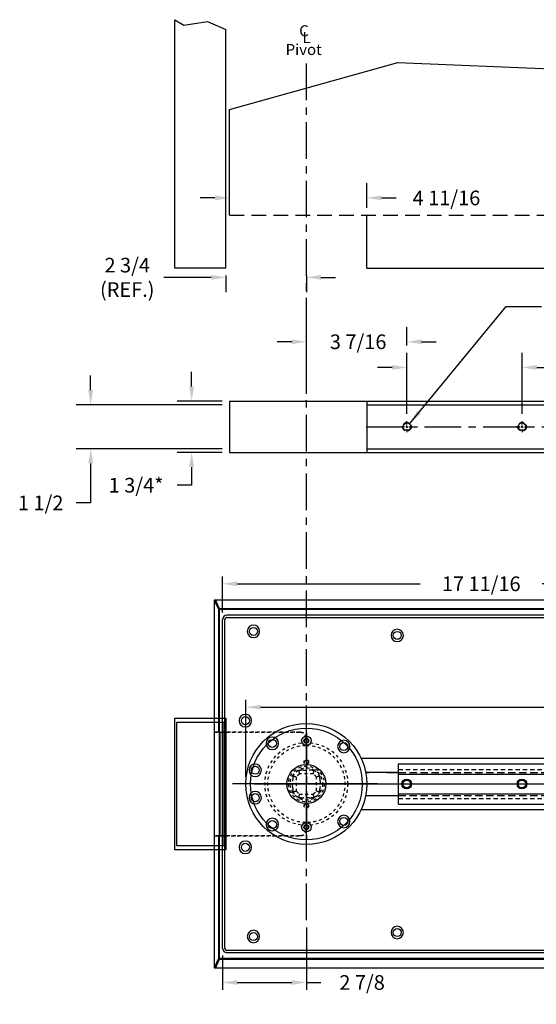
# Model space of a CAD drawing. Extents: x -263.1 to -224.9, y -403.1 to -369.5.
# Drawn here: x -263.1 to -245.5, y -403.1 to -369.5 of the extents above; entities that cross this region are included whole.
import ezdxf

# ---------------------------------------------------------------- set-up
doc = ezdxf.new("R2010")
doc.units = 0
doc.header["$MEASUREMENT"] = 0
doc.header["$PDMODE"] = 2
doc.header["$PDSIZE"] = -0.01
for name, pattern in [('CENTER', [2, 1.25, -0.25, 0.25, -0.25]), ('HIDDEN', [0.375, 0.25, -0.125]), ('HIDDENX2', [0.75, 0.5, -0.25]), ('MITTE', [50.8, 31.75, -6.35, 6.35, -6.35]), ('PHANTOM2', [1.25, 0.625, -0.125, 0.125, -0.125, 0.125, -0.125])]:
    doc.linetypes.add(name, pattern=pattern)
doc.layers.get('Defpoints').update_dxf_attribs({"linetype": 'CONTINUOUS'})
for name, color, linetype in [('11LT-RED', 11, 'CONTINUOUS'), ('1RED', 1, 'CONTINUOUS'), ('6MAG', 6, 'CONTINUOUS'), ('centerline-Mittellinie', 4, 'MITTE'), ('dimension-Bemassung', 7, 'CONTINUOUS'), ('DIMS', 6, 'CONTINUOUS'), ('helpline-Hilslinie', 1, 'CONTINUOUS'), ('outline-Körperkante', 7, 'CONTINUOUS'), ('Phantom', 1, 'PHANTOM2')]:
    doc.layers.add(name, color=color, linetype=linetype)
doc.styles.add('ROMANS', font='romans.shx', dxfattribs={"height": 0.5})
doc.dimstyles.new('ROMANS$0', dxfattribs={"dimtxt": 0.5, "dimasz": 0.5, "dimexe": 0.5, "dimexo": 0.25, "dimgap": 0.09, "dimtad": 0, "dimtih": 1, "dimtoh": 1, "dimdec": 5, "dimzin": 0, "dimdsep": 46, "dimlunit": 5, "dimtxsty": 'ROMANS', "dimcen": 0.09, "dimclrd": 256, "dimclre": 256, "dimclrt": 256, "dimadec": 0, "dimazin": 0, "dimtfac": 1, "dimtofl": 0, "dimtmove": 0, "dimatfit": 0, "dimfxl": 1, "dimfrac": 2, "dimtolj": 1, "dimtzin": 0, "dimarcsym": 0})
doc.dimstyles.new('ROMANS$7', dxfattribs={"dimtxt": 0.5, "dimasz": 0.5, "dimexe": 0.18, "dimexo": 0.0625, "dimgap": 0.09, "dimtad": 0, "dimtih": 1, "dimtoh": 1, "dimzin": 0, "dimdsep": 46, "dimtxsty": 'ROMANS', "dimcen": -0.04, "dimadec": 0, "dimazin": 0, "dimtfac": 1, "dimtofl": 0, "dimtmove": 0, "dimatfit": 3, "dimfxl": 1, "dimtolj": 1, "dimtzin": 0, "dimarcsym": 0})
doc.dimstyles.get("Standard").update_dxf_attribs({"dimtxt": 1, "dimasz": 0.5, "dimexe": 0.25, "dimexo": 0.25, "dimgap": 0.25, "dimtad": 0, "dimtih": 1, "dimtoh": 1, "dimdec": 5, "dimzin": 0, "dimdsep": 46, "dimlunit": 5, "dimtxsty": 'ROMANS', "dimcen": 0.09, "dimclrd": 256, "dimclre": 256, "dimclrt": 256, "dimadec": 0, "dimazin": 0, "dimtfac": 1, "dimtdec": 5, "dimtofl": 0, "dimtmove": 0, "dimatfit": 3, "dimfxl": 1, "dimfrac": 2, "dimtolj": 1, "dimtzin": 0, "dimlwd": -1, "dimlwe": -1, "dimarcsym": 0})

# ---------------------------------------------------------------- blocks, each defined once
blk = doc.blocks.new('*D66')
at = {"layer": '11LT-RED', "lineweight": -2}
for p, q in [((-257.253, -382.05), (-257.253, -381.55)), ((-256.207, -382.55), (-257.753, -382.55)), ((-256.207, -384.3), (-257.753, -384.3)), ((-257.253, -384.8), (-257.253, -385.421)), ((-257.253, -385.421), (-257.753, -385.421))]:
    blk.add_line(p, q, dxfattribs=at)
at = {"layer": '11LT-RED'}
for points in [[(-257.336, -382.05), (-257.17, -382.05), (-257.253, -382.55)], [(-257.336, -384.8), (-257.17, -384.8), (-257.253, -384.3)]]:
    blk.add_solid(points, dxfattribs=at)
at = {"layer": 'Defpoints', "color": 0}
for p in [(-255.957, -382.55), (-257.253, -384.3), (-255.957, -384.3)]:
    blk.add_point(p, dxfattribs=at)
at = {"layer": '11LT-RED', "insert": (-259.153, -385.421), "char_height": 0.5, "attachment_point": 5, "style": 'ROMANS'}
blk.add_mtext('\\A1;1 3/4*', dxfattribs=at)
blk = doc.blocks.new('*D67')
at = {"layer": '11LT-RED', "lineweight": -2}
for p, q in [((-249.895, -382.987), (-249.895, -380.899)), ((-245.957, -382.987), (-245.957, -380.899)), ((-250.395, -381.399), (-250.895, -381.399)), ((-245.457, -381.399), (-243.076, -381.399))]:
    blk.add_line(p, q, dxfattribs=at)
at = {"layer": '11LT-RED'}
for points in [[(-250.395, -381.316), (-250.395, -381.483), (-249.895, -381.399)], [(-245.457, -381.316), (-245.457, -381.483), (-245.957, -381.399)]]:
    blk.add_solid(points, dxfattribs=at)
at = {"layer": 'Defpoints', "color": 0}
for p in [(-245.957, -381.399), (-249.895, -383.237), (-245.957, -383.237)]:
    blk.add_point(p, dxfattribs=at)
at = {"layer": '11LT-RED', "insert": (-239.117, -381.399), "char_height": 0.5, "attachment_point": 5, "style": 'ROMANS'}
blk.add_mtext('\\A1;3 15/16 (4 places)', dxfattribs=at)
blk = doc.blocks.new('*D68')
at = {"layer": '11LT-RED', "lineweight": -2}
for p, q in [((-260.706, -382.175), (-260.706, -381.675)), ((-256.207, -382.675), (-261.206, -382.675)), ((-256.207, -384.175), (-261.206, -384.175)), ((-260.706, -384.675), (-260.706, -386.026)), ((-260.706, -386.026), (-261.206, -386.026))]:
    blk.add_line(p, q, dxfattribs=at)
at = {"layer": '11LT-RED'}
for points in [[(-260.789, -382.175), (-260.622, -382.175), (-260.706, -382.675)], [(-260.789, -384.675), (-260.622, -384.675), (-260.706, -384.175)]]:
    blk.add_solid(points, dxfattribs=at)
at = {"layer": 'Defpoints', "color": 0}
for p in [(-255.957, -382.675), (-260.706, -384.175), (-255.957, -384.175)]:
    blk.add_point(p, dxfattribs=at)
at = {"layer": '11LT-RED', "insert": (-262.415, -386.026), "char_height": 0.5, "attachment_point": 5, "style": 'ROMANS'}
blk.add_mtext('\\A1;1 1/2', dxfattribs=at)
blk = doc.blocks.new('ARM2')
at = {"layer": '11LT-RED'}
for p, q in [((24.543, 0.875), (1.873, 0.875)), ((1.873, -0.875), (24.388, -0.875))]:
    blk.add_line(p, q, dxfattribs=at)
at = {"layer": '11LT-RED', "linetype": 'CENTER'}
blk.add_line((-0.938, 0), (25.661, 0), dxfattribs=at)
at = {"layer": '1RED'}
for centre in [(3.43, 0), (7.368, 0)]:
    blk.add_circle(centre, 0.148, dxfattribs=at)
at = {"layer": '1RED', "linetype": 'HIDDEN', "ltscale": 0.75}
for centre in [(3.43, 0), (7.368, 0)]:
    blk.add_circle(centre, 0.13, dxfattribs=at)
at = {"layer": '6MAG'}
for p, q in [((3.15, 0.689), (23.622, 0.689)), ((3.15, -0.689), (3.15, 0.689)), ((3.15, -0.689), (23.622, -0.689))]:
    blk.add_line(p, q, dxfattribs=at)
at = {"layer": '6MAG', "color": 4}
for p, q in [((2.756, 0.394), (3.158, 0.394)), ((2.756, -0.394), (3.158, -0.394))]:
    blk.add_line(p, q, dxfattribs=at)
at = {"layer": '6MAG', "linetype": 'HIDDEN', "ltscale": 0.6}
for p, q in [((3.15, 0.492), (23.622, 0.492)), ((3.15, -0.492), (23.622, -0.492))]:
    blk.add_line(p, q, dxfattribs=at)
at = {"layer": '6MAG', "color": 4, "linetype": 'HIDDEN'}
for p, q in [((3.15, 0.394), (23.622, 0.394)), ((3.15, -0.394), (23.622, -0.394))]:
    blk.add_line(p, q, dxfattribs=at)
at = {"layer": 'centerline-Mittellinie'}
for p, q in [((0, -2.5), (0, 2.675)), ((2.434, 0), (-2.527, 0))]:
    blk.add_line(p, q, dxfattribs=at)
at = {"layer": 'helpline-Hilslinie'}
for p, q in [((3.15, 0.335), (23.622, 0.335)), ((3.15, -0.335), (23.622, -0.335))]:
    blk.add_line(p, q, dxfattribs=at)
blk.add_circle((0, 0), 1.909, dxfattribs=at)
at = {"layer": 'outline-Körperkante'}
for p, q in [((3.15, 0.689), (23.622, 0.689)), ((3.15, 0.335), (3.15, 0.689)), ((3.15, 0.394), (2.029, 0.394)), ((3.15, -0.335), (3.15, 0.335)), ((3.15, -0.689), (3.15, -0.335)), ((2.029, -0.394), (3.15, -0.394)), ((3.15, -0.689), (23.622, -0.689))]:
    blk.add_line(p, q, dxfattribs=at)
for points in [[(2.126, 0.394), (2.126, 0.394, -0.001163), (2.126, 0.394, -0.001164), (2.126, 0.394, -0.001165), (2.126, 0.394, -0.001166), (2.126, 0.394, -0.001167), (2.127, 0.394, -0.001169), (2.127, 0.394, -0.00117), (2.127, 0.394, -0.001171), (2.127, 0.394, -0.001172), (2.127, 0.394, -0.001173), (2.127, 0.394, -0.001174), (2.127, 0.394, -0.001174), (2.127, 0.394, -0.001175), (2.127, 0.394, -0.001178), (2.127, 0.394, -0.001176), (2.127, 0.394, -0.00117), (2.127, 0.394, -0.00118), (2.128, 0.394, -0.001205), (2.128, 0.394, -0.001171), (2.128, 0.394, -0.001094), (2.128, 0.394, -0.001208), (2.128, 0.394, -0.001441), (2.128, 0.394, -0.001094), (2.128, 0.394, -0.000376), (2.128, 0.394, -0.001543), (2.128, 0.394, -0.002657), (2.128, 0.394, -0.0013), (2.129, 0.394, -0.000689)], [(2.129, 0.394), (2.129, 0.394, -0.008062), (2.129, 0.394, -0.000687), (2.129, 0.394, -0.000235), (2.129, 0.394, -0.00012), (2.129, 0.394, -0.000072), (2.129, 0.394, -0.000048), (2.129, 0.394, -0.000034), (2.129, 0.394, -0.000026), (2.129, 0.394, -0.00002), (2.129, 0.394, -0.000016), (2.129, 0.394, -0.000013), (2.129, 0.394, -0.000011), (2.129, 0.394, -0.000009), (2.129, 0.394, -0.000008), (2.129, 0.394, -0.000007), (2.129, 0.394, -0.000006), (2.129, 0.394, -0.000005), (2.129, 0.394, -0.000005), (2.129, 0.394, -0.000004), (2.129, 0.394, -0.000004), (2.129, 0.394, -0.000004), (2.129, 0.394, -0.000004), (2.129, 0.394, -0.000003), (2.129, 0.394, -0.000001), (2.129, 0.394, -0.000003), (2.129, 0.394, -0.000005), (2.129, 0.394, -0.000002), (2.129, 0.394, -0.000001)]]:
    blk.add_lwpolyline(points, format="xyb", dxfattribs=at)
for centre, radius in [((0, 0), 2.067), ((0, 1.476), 0.161), ((0, 1.476), 0.0827), ((0, 1.476), 0.0787), ((0, 1.476), 0.078), ((0, 1.476), 0.065), ((3.431, 0), 0.167), ((3.431, 0), 0.157), ((3.431, 0), 0.132), ((3.431, 0), 0.131), ((7.368, 0), 0.167), ((7.368, 0), 0.157), ((7.368, 0), 0.132), ((7.368, 0), 0.131), ((0, -1.476), 0.161), ((0, -1.476), 0.0827), ((0, -1.476), 0.0787), ((0, -1.476), 0.078), ((0, -1.476), 0.065)]:
    blk.add_circle(centre, radius, dxfattribs=at)
for centre, radius, start, end in [((0, 1.476), 0.0772, 155.2593, 174.8834), ((0, 1.476), 0.0772, 125.3679, 141.4833), ((0, 1.476), 0.0772, 98.9024, 112.801), ((0, 1.476), 0.0772, 67.2236, 81.0936), ((0, 1.476), 0.0772, 6.239, 24.7729), ((2.147, 0.984), 0.591, 258.2007, 268.1709), ((2.147, 0.984), 0.591, 268.1709, 269.9999), ((0, -1.476), 0.0772, 186.239, 204.7727), ((0, -1.476), 0.0772, 247.2222, 261.0976), ((0, -1.476), 0.0772, 278.9063, 292.7995), ((0, -1.476), 0.0772, 305.3671, 321.4827), ((0, -1.476), 0.0772, 335.2588, 354.8832)]:
    blk.add_arc(centre, radius, start, end, dxfattribs=at)
for points in [[(2.028, 0.4), (2.06, 0.397), (2.093, 0.395), (2.126, 0.394)], [(2.129, 0.394), (2.135, 0.394), (2.141, 0.394), (2.147, 0.394)]]:
    blk.add_open_spline(points, degree=3, dxfattribs=at)
blk.add_open_spline([(2.126, 0.394), (2.126, 0.394), (2.127, 0.394), (2.128, 0.394), (2.13, 0.394), (2.132, 0.394), (2.135, 0.394), (2.139, 0.394), (2.143, 0.394), (2.146, 0.394), (2.147, 0.394)], degree=3, knots=[0, 0, 0, 0, 0.063286, 0.108325, 0.162211, 0.263673, 0.412365, 0.60828, 0.771306, 1, 1, 1, 1], dxfattribs=at)
blk = doc.blocks.new('*D70')
at = {"layer": '11LT-RED', "lineweight": -2}
for p, q in [((-256.582, -378.324), (-258.199, -378.324)), ((-256.082, -378.265), (-256.082, -378.824)), ((-253.332, -378.265), (-253.332, -378.824)), ((-252.832, -378.324), (-252.332, -378.324))]:
    blk.add_line(p, q, dxfattribs=at)
at = {"layer": '11LT-RED'}
for points in [[(-256.582, -378.241), (-256.582, -378.407), (-256.082, -378.324)], [(-252.832, -378.241), (-252.832, -378.407), (-253.332, -378.324)]]:
    blk.add_solid(points, dxfattribs=at)
at = {"layer": 'Defpoints', "color": 0}
for p in [(-256.082, -378.015), (-253.332, -378.015), (-253.332, -378.324)]:
    blk.add_point(p, dxfattribs=at)
at = {"layer": '11LT-RED', "insert": (-259.455, -378.324), "char_height": 0.5, "attachment_point": 5, "style": 'ROMANS'}
blk.add_mtext('\\A1;2 3/4\\P(REF.)', dxfattribs=at)
blk = doc.blocks.new('AR_Abdeckung')
at = {"layer": 'outline-Körperkante'}
for centre in [(46, 132.5), (-79, 129), (53, 55), (-32.5269, 32.52692), (29.568231, 35.238044), (44.432591, 11.905676), (44.432591, -11.905677), (-32.5269, -32.526904), (29.568231, -35.238045), (53, -54.999992), (-79, -128.999992), (46, -132.499992)]:
    blk.add_circle(centre, 5.414214, dxfattribs=at)
at = {"layer": 'Phantom', "linetype": 'ByBlock'}
for p, q in [((79.06998, 159.96174), (-399.881908, 159.96174)), ((75.4641, 152.19216), (79.06998, 159.96174)), ((79.9, 159.07786), (76.4641, 151.67452)), ((79.9, 45), (79.9, 159.07786)), ((-392.112332, 152.19216), (75.4641, 152.19216)), ((75.4641, 151.67452), (-392.112332, 151.67452)), ((75.4641, 151.67452), (75.4641, 152.19216)), ((75.4641, 45), (75.4641, 151.67452)), ((76.4641, 151.67452), (75.4641, 151.67452)), ((76.4641, 151.67452), (76.4641, 45)), ((74.966211, -45), (74.966211, 45)), ((75.811451, 45), (75.811451, -45)), ((80.000001, 45), (80.000001, -45)), ((75.4641, -151.67451), (75.4641, -44.999992)), ((76.4641, -44.999992), (76.4641, -151.67451)), ((79.9, -159.077842), (79.9, -44.999992)), ((-392.112332, -151.67451), (75.4641, -151.67451)), ((75.4641, -152.192148), (-392.112332, -152.192148)), ((75.4641, -152.197692), (75.4641, -151.67451)), ((76.4641, -151.67451), (75.4641, -151.67451)), ((79.06998, -159.961724), (75.4641, -152.192148)), ((76.4641, -151.67451), (79.9, -159.077842)), ((-399.881908, -159.961724), (79.06998, -159.961724))]:
    blk.add_line(p, q, dxfattribs=at)
at = {"layer": 'Phantom'}
for p, q in [((5, 45), (75.4641, 45)), ((74.966211, 45), (5.5, 45)), ((75.811451, 45), (74.966211, 45)), ((75.4641, 45), (76.4641, 45)), ((80.000001, 45), (75.811451, 45)), ((76.4641, 45), (79.9, 45)), ((0, 33.5), (0, 40)), ((0.5, 40), (0.5, 33.496268)), ((0, -39.999992), (0, -33.499992)), ((0.5, -33.496269), (0.5, -40)), ((75.4641, -44.999992), (5, -44.999992)), ((5.5, -45), (74.966211, -45)), ((74.966211, -45), (75.811451, -45)), ((76.4641, -44.999992), (75.4641, -44.999992)), ((75.811451, -45), (80.000001, -45)), ((79.9, -44.999992), (76.4641, -44.999992))]:
    blk.add_line(p, q, dxfattribs=at)
at = {"layer": 'Phantom', "linetype": 'ByBlock'}
for points in [[(75.46414, 152.19222), (75.49898, 152.17704, -0.0011436431), (75.53388, 152.16164, -0.0011320819), (75.56884, 152.14602, -0.0011265521), (75.60384, 152.13018, -0.0011309261), (75.63888, 152.11416, -0.0011326983), (75.6739, 152.09794, -0.0011338092), (75.7089, 152.08152, -0.0011351572), (75.74388, 152.06494, -0.0011385071), (75.77878, 152.04818, -0.0011417393), (75.81362, 152.03126, -0.0011460381), (75.84836, 152.0142, -0.0011502212), (75.88296, 151.997, -0.0011550142), (75.91744, 151.97966, -0.0011616508), (75.95176, 151.9622, -0.0011701717), (75.9859, 151.94462, -0.0011746849), (76.01984, 151.92694, -0.0011754388), (76.05354, 151.90918, -0.001194061), (76.08706, 151.89132, -0.0012268126), (76.12034, 151.87336, -0.0012036583), (76.15326, 151.85542, -0.0011354624), (76.18568, 151.83752, -0.001261162), (76.21828, 151.8193, -0.0015141813), (76.25124, 151.80064, -0.001171764), (76.28202, 151.78308, -0.0004219548), (76.30968, 151.76718, -0.0016601306), (76.34432, 151.7468, -0.0029252091), (76.3965, 151.71548, -0.0014783728), (76.46412, 151.67446, -0.0007975829)], [(76.46412, -151.674482), (76.4364, -151.691726, -0.0014289522), (76.4082, -151.709052, -0.0013796446), (76.3795, -151.726466, -0.001351865), (76.35034, -151.743952, -0.0013517203), (76.32068, -151.761504, -0.0013415699), (76.29058, -151.779112, -0.0013306271), (76.26, -151.796768, -0.0013180333), (76.229, -151.814462, -0.0013114089), (76.19756, -151.832184, -0.0013015396), (76.1657, -151.849926, -0.0012956449), (76.13344, -151.867674, -0.0012867036), (76.10078, -151.885422, -0.0012813473), (76.06774, -151.903156, -0.0012752436), (76.03432, -151.92087, -0.0012741116), (76.00056, -151.93855, -0.0012651784), (75.96646, -151.956182, -0.0012548984), (75.93206, -151.973752, -0.001262152), (75.89734, -151.991272, -0.0012873394), (75.86226, -152.008738, -0.0012469189), (75.82706, -152.02605, -0.0011625101), (75.79184, -152.043166, -0.001285337), (75.7558, -152.060426, -0.0015375029), (75.7187, -152.077936, -0.0011617931), (75.68372, -152.09431, -0.0003892264), (75.65198, -152.109056, -0.0016517157), (75.61096, -152.127612, -0.0028560643), (75.54746, -152.155672, -0.0013957433), (75.46414, -152.192112, -0.0007369487)]]:
    blk.add_lwpolyline(points, format="xyb", dxfattribs=at)
at = {"layer": 'Phantom'}
for centre, radius, start, end in [((5, 40), 5, 90, 180), ((5.5, 40), 5, 90, 180), ((0, 0), 33.5, 90, 270), ((0, 0), 33.5, 270.85519, 89.14481), ((5, -39.999992), 5, 180, 270), ((5.5, -40), 5, 180, 270)]:
    blk.add_arc(centre, radius, start, end, dxfattribs=at)
at = {"layer": 'Phantom', "linetype": 'ByBlock'}
for points in [[(79.87976, 159.92516), (79.6208, 159.94944), (79.34608, 159.96174), (79.07004, 159.96176)], [(79.90006, 159.07786), (79.9, 159.36076), (79.89336, 159.64356), (79.87976, 159.92516)], [(79.07004, -159.96178), (79.34608, -159.961724), (79.6208, -159.949416), (79.87976, -159.925056)], [(79.87976, -159.925056), (79.89336, -159.643544), (79.9, -159.360746), (79.90006, -159.07788)]]:
    blk.add_open_spline(points, degree=3, dxfattribs=at)
blk = doc.blocks.new('AR_Welle_mit_Obelisk')
at = {"layer": 'centerline-Mittellinie'}
for p, q in [((0, 44.492833), (0, -47.784256)), ((-45.239582, 0), (45.227509, 0))]:
    blk.add_line(p, q, dxfattribs=at)
at = {"layer": 'Phantom'}
for p, q in [((5.983102, 8.75), (-5.983104, 8.75)), ((-8.750004, 5.9831), (-8.750004, -5.983106)), ((8.749998, -5.983106), (8.749998, 5.9831)), ((-5.983104, -8.750002), (5.983102, -8.750002))]:
    blk.add_line(p, q, dxfattribs=at)
for points in [[(-6.841313, 11.72462), (-6.681874, 11.73608, -0.000340714), (-6.523201, 11.74728, -0.0003443328), (-6.365329, 11.75819, -0.0003476206), (-6.208199, 11.76883, -0.0003499819), (-6.051808, 11.7792, -0.0003526984), (-5.896102, 11.7893, -0.0003553938), (-5.741087, 11.79913, -0.0003581962), (-5.586711, 11.80871, -0.0003607217), (-5.432975, 11.81801, -0.0003634426), (-5.27983, 11.82705, -0.000366021), (-5.127274, 11.83583, -0.000368591), (-4.975266, 11.84436, -0.0003708612), (-4.823804, 11.85262, -0.0003736936), (-4.672831, 11.86064, -0.0003767842), (-4.522339, 11.86839, -0.0003783258), (-4.372338, 11.8759, -0.0003783183), (-4.222841, 11.88314, -0.0003840267), (-4.073603, 11.89015, -0.0003942386), (-3.924547, 11.8969, -0.0003852676), (-3.776446, 11.90339, -0.0003615089), (-3.629573, 11.90961, -0.0004014874), (-3.480686, 11.91565, -0.0004819666), (-3.328673, 11.92153, -0.000367429), (-3.186145, 11.92691, -0.0001251149), (-3.057447, 11.93165, -0.0005225866), (-2.892644, 11.93719, -0.0009078311), (-2.639381, 11.94501, -0.000446202), (-2.308059, 11.95481, -0.0002368628)], [(-5.983104, 8.75), (-6.011711, 8.84274, -0.0003340963), (-6.040318, 8.93592, -0.0003312632), (-6.068925, 9.02955, -0.0003283489), (-6.097532, 9.12361, -0.0003255848), (-6.126139, 9.21812, -0.0003227442), (-6.154746, 9.31307, -0.000320053), (-6.183353, 9.40847, -0.000317276), (-6.21196, 9.5043, -0.0003146344), (-6.240567, 9.60058, -0.0003119478), (-6.269174, 9.6973, -0.0003094277), (-6.297781, 9.79447, -0.0003067268), (-6.326387, 9.89207, -0.0003040687), (-6.354993, 9.99012, -0.0003017103), (-6.383601, 10.08861, -0.0002997983), (-6.412212, 10.18756, -0.0002965367), (-6.440815, 10.28692, -0.0002923677), (-6.469408, 10.38669, -0.0002924537), (-6.498029, 10.487, -0.0002959687), (-6.526694, 10.58792, -0.000285146), (-6.555243, 10.68884, -0.0002642338), (-6.583621, 10.78959, -0.0002893483), (-6.612457, 10.89246, -0.0003418338), (-6.641966, 10.99826, -0.000257081), (-6.669671, 11.09784, -0.0000878613), (-6.694718, 11.18809, -0.0003592399), (-6.726885, 11.305, -0.0006086428), (-6.77643, 11.48635, -0.0002935963), (-6.841313, 11.72462, -0.000154631)], [(2.308056, 11.95481), (2.453948, 11.95077, -0.0004087147), (2.600005, 11.94649, -0.000408059), (2.746231, 11.94196, -0.0004067449), (2.892642, 11.93719, -0.0004045244), (3.039275, 11.93217, -0.0004024941), (3.186143, 11.92691, -0.000400622), (3.333276, 11.9214, -0.000398644), (3.480684, 11.91565, -0.000396543), (3.628404, 11.90964, -0.0003944396), (3.776445, 11.90339, -0.0003923678), (3.924842, 11.89689, -0.0003900749), (4.073602, 11.89015, -0.0003876604), (4.222759, 11.88314, -0.0003856273), (4.372336, 11.8759, -0.000384034), (4.522377, 11.86839, -0.000380664), (4.672829, 11.86064, -0.0003759951), (4.823716, 11.85263, -0.0003768069), (4.975264, 11.84436, -0.0003820141), (5.127596, 11.83581, -0.0003684746), (5.279828, 11.82705, -0.0003416808), (5.431702, 11.8181, -0.0003748553), (5.586709, 11.80871, -0.0004437712), (5.746102, 11.79878, -0.0003333996), (5.8961, 11.7893, -0.0001126722), (6.032007, 11.78061, -0.0004673541), (6.208197, 11.76883, -0.0007922388), (6.481755, 11.7499, -0.0003811056), (6.841311, 11.72462, -0.000200331)], [(6.841311, 11.72462), (6.812704, 11.61905, -0.000263111), (6.784097, 11.51392, -0.000265135), (6.75549, 11.40925, -0.0002672669), (6.726883, 11.305, -0.0002693369), (6.698276, 11.20121, -0.0002715198), (6.669669, 11.09784, -0.0002736421), (6.641062, 10.99493, -0.000275871), (6.612455, 10.89246, -0.0002780287), (6.583848, 10.79043, -0.00028033), (6.555241, 10.68884, -0.0002825919), (6.526634, 10.5877, -0.0002848757), (6.498028, 10.487, -0.0002870012), (6.469422, 10.38674, -0.0002896012), (6.440814, 10.28692, -0.0002924531), (6.412203, 10.18753, -0.0002941816), (6.3836, 10.08861, -0.0002947471), (6.355007, 9.99017, -0.0002998084), (6.326386, 9.89207, -0.0003084107), (6.297721, 9.79428, -0.0003022471), (6.269172, 9.6973, -0.0002844508), (6.240793, 9.60133, -0.0003165094), (6.211958, 9.5043, -0.0003807967), (6.182449, 9.40554, -0.0002919218), (6.154744, 9.31307, -0.000100767), (6.129697, 9.22969, -0.0004158057), (6.09753, 9.12361, -0.0007275022), (6.047985, 8.96151, -0.00036103), (5.983102, 8.75, -0.0001926382)], [(-11.954814, 2.30805), (-11.950774, 2.45395, -0.000408728), (-11.946494, 2.6, -0.0004080724), (-11.941964, 2.74623, -0.0004067582), (-11.937194, 2.89264, -0.0004045379), (-11.932174, 3.03927, -0.0004025076), (-11.926914, 3.18614, -0.0004006353), (-11.921404, 3.33328, -0.0003986572), (-11.915644, 3.48068, -0.0003965563), (-11.909644, 3.6284, -0.000394453), (-11.903394, 3.77644, -0.0003923811), (-11.896894, 3.92484, -0.000390088), (-11.890144, 4.0736, -0.0003876737), (-11.883144, 4.22276, -0.0003856407), (-11.875894, 4.37234, -0.0003840471), (-11.868384, 4.52238, -0.0003806771), (-11.860634, 4.67283, -0.0003760081), (-11.852624, 4.82372, -0.00037682), (-11.844354, 4.97526, -0.0003820276), (-11.835804, 5.1276, -0.0003684874), (-11.827054, 5.27983, -0.0003416928), (-11.818094, 5.4317, -0.0003748687), (-11.808704, 5.58671, -0.000443787), (-11.798774, 5.7461, -0.0003334114), (-11.789294, 5.8961, -0.0001126762), (-11.780604, 6.03201, -0.0004673709), (-11.768824, 6.2082, -0.0007922672), (-11.749884, 6.48175, -0.0003811194), (-11.724614, 6.84131, -0.0002003383)], [(-11.724614, 6.84131), (-11.619044, 6.8127, -0.0002631312), (-11.513914, 6.7841, -0.0002651554), (-11.409234, 6.75549, -0.0002672874), (-11.304994, 6.72688, -0.0002693574), (-11.201194, 6.69828, -0.0002715406), (-11.097834, 6.66967, -0.000273663), (-10.994934, 6.64106, -0.0002758919), (-10.892454, 6.61246, -0.0002780499), (-10.790434, 6.58385, -0.0002803511), (-10.688834, 6.55524, -0.0002826132), (-10.587694, 6.52663, -0.0002848971), (-10.486994, 6.49803, -0.0002870229), (-10.386744, 6.46942, -0.000289623), (-10.286914, 6.44081, -0.000292475), (-10.187534, 6.4122, -0.0002942036), (-10.088604, 6.3836, -0.000294769), (-9.990174, 6.35501, -0.0002998308), (-9.892074, 6.32639, -0.0003084334), (-9.794284, 6.29772, -0.0003022694), (-9.697304, 6.26917, -0.0002844717), (-9.601324, 6.24079, -0.0003165327), (-9.504304, 6.21196, -0.0003808244), (-9.405544, 6.18245, -0.000291943), (-9.313074, 6.15474, -0.0001007743), (-9.229694, 6.1297, -0.0004158359), (-9.123614, 6.09753, -0.0007275549), (-8.961514, 6.04798, -0.000361056), (-8.750004, 5.9831, -0.000192652)], [(8.749998, 5.9831), (8.842742, 6.01171, -0.0003341557), (8.93592, 6.04032, -0.000331322), (9.029549, 6.06892, -0.0003284071), (9.123611, 6.09753, -0.0003256426), (9.218125, 6.12614, -0.0003228014), (9.313072, 6.15474, -0.0003201098), (9.40847, 6.18335, -0.0003173322), (9.504302, 6.21196, -0.0003146901), (9.600585, 6.24056, -0.000312003), (9.697302, 6.26917, -0.0003094823), (9.794471, 6.29778, -0.000306781), (9.892071, 6.32639, -0.0003041223), (9.99012, 6.35499, -0.0003017637), (10.08861, 6.3836, -0.0002998512), (10.187561, 6.41221, -0.000296589), (10.286918, 6.44081, -0.0002924191), (10.386686, 6.46941, -0.0002925051), (10.486995, 6.49803, -0.0002960208), (10.587915, 6.52669, -0.000285196), (10.688842, 6.55524, -0.0002642802), (10.789592, 6.58362, -0.0002893992), (10.892459, 6.61246, -0.0003418938), (10.998257, 6.64196, -0.0002571261), (11.097845, 6.66967, -0.0000878768), (11.188095, 6.69472, -0.0003593029), (11.305, 6.72688, -0.0006087494), (11.486351, 6.77643, -0.0002936478), (11.724619, 6.84131, -0.0001546581)], [(11.724619, 6.84131), (11.736083, 6.68187, -0.0003407003), (11.747277, 6.5232, -0.0003443189), (11.758189, 6.36533, -0.0003476064), (11.768832, 6.2082, -0.0003499676), (11.779199, 6.05181, -0.000352684), (11.789303, 5.8961, -0.000355379), (11.799134, 5.74108, -0.0003581813), (11.808705, 5.58671, -0.0003607067), (11.818007, 5.43297, -0.0003634272), (11.827053, 5.27983, -0.0003660056), (11.835833, 5.12727, -0.0003685752), (11.84436, 4.97526, -0.0003708453), (11.852624, 4.8238, -0.0003736774), (11.860637, 4.67283, -0.0003767679), (11.868391, 4.52234, -0.0003783092), (11.875896, 4.37234, -0.0003783018), (11.883141, 4.22284, -0.0003840097), (11.890145, 4.0736, -0.000394221), (11.8969, 3.92455, -0.0003852503), (11.903393, 3.77644, -0.0003614927), (11.909608, 3.62957, -0.0004014693), (11.915647, 3.48068, -0.0004819447), (11.921531, 3.32867, -0.0003674122), (11.926912, 3.18614, -0.0001251091), (11.931654, 3.05744, -0.0005225624), (11.937192, 2.89264, -0.0009077889), (11.945007, 2.63938, -0.000446181), (11.954813, 2.30805, -0.0002368514)], [(-11.724614, -6.841314), (-11.736074, -6.681875, -0.0003407266), (-11.747264, -6.523202, -0.0003443452), (-11.758184, -6.36533, -0.0003476331), (-11.768824, -6.208199, -0.0003499944), (-11.779194, -6.051808, -0.000352711), (-11.789294, -5.896102, -0.0003554064), (-11.799124, -5.741087, -0.000358209), (-11.808704, -5.58671, -0.0003607343), (-11.818004, -5.432974, -0.0003634552), (-11.827054, -5.279828, -0.0003660338), (-11.835834, -5.127273, -0.0003686037), (-11.844354, -4.975264, -0.000370874), (-11.852624, -4.823801, -0.0003737063), (-11.860634, -4.672828, -0.000376797), (-11.868394, -4.522335, -0.0003783384), (-11.875894, -4.372334, -0.000378331), (-11.883144, -4.222837, -0.0003840393), (-11.890144, -4.073599, -0.0003942516), (-11.896904, -3.924542, -0.0003852801), (-11.903394, -3.776441, -0.0003615207), (-11.909604, -3.629567, -0.0004015004), (-11.915644, -3.48068, -0.000481982), (-11.921534, -3.328666, -0.0003674408), (-11.926914, -3.186137, -0.0001251189), (-11.931654, -3.057439, -0.000522603), (-11.937194, -2.892635, -0.0009078592), (-11.945014, -2.639371, -0.0004462157), (-11.954814, -2.30805, -0.0002368699)], [(-8.750004, -5.983106), (-8.842744, -6.011712, -0.000334063), (-8.935924, -6.040319, -0.0003312302), (-9.029554, -6.068926, -0.0003283161), (-9.123614, -6.097533, -0.0003255524), (-9.218124, -6.126139, -0.0003227122), (-9.313074, -6.154746, -0.0003200212), (-9.408474, -6.183353, -0.0003172447), (-9.504304, -6.21196, -0.0003146033), (-9.600584, -6.240567, -0.000311917), (-9.697304, -6.269174, -0.000309397), (-9.794474, -6.297781, -0.0003066964), (-9.892074, -6.326387, -0.0003040387), (-9.990124, -6.354993, -0.0003016807), (-10.088604, -6.383601, -0.0002997688), (-10.187564, -6.412212, -0.0002965074), (-10.286914, -6.440815, -0.0002923389), (-10.386684, -6.469407, -0.0002924249), (-10.486994, -6.498029, -0.0002959396), (-10.587914, -6.526694, -0.0002851179), (-10.688834, -6.555243, -0.0002642079), (-10.789584, -6.583622, -0.00028932), (-10.892454, -6.612457, -0.0003418002), (-10.998254, -6.641967, -0.000257056), (-11.097834, -6.669671, -0.0000878528), (-11.188084, -6.694718, -0.0003592047), (-11.304994, -6.726886, -0.0006085833), (-11.486344, -6.776431, -0.0002935678), (-11.724614, -6.841314, -0.000154616)], [(11.724619, -6.841314), (11.619056, -6.812707, -0.0002630767), (11.513925, -6.7841, -0.0002651006), (11.409246, -6.755493, -0.0002672321), (11.305, -6.726886, -0.000269302), (11.201206, -6.698279, -0.0002714847), (11.097845, -6.669671, -0.0002736068), (10.994935, -6.641064, -0.0002758353), (10.892459, -6.612457, -0.000277993), (10.790434, -6.58385, -0.000280294), (10.688842, -6.555243, -0.0002825558), (10.587701, -6.526636, -0.0002848392), (10.486995, -6.498029, -0.0002869648), (10.386743, -6.469423, -0.0002895644), (10.286918, -6.440815, -0.000292416), (10.187535, -6.412204, -0.0002941443), (10.08861, -6.383601, -0.00029471), (9.990171, -6.355009, -0.0002997708), (9.892071, -6.326387, -0.000308372), (9.794281, -6.297723, -0.0003022092), (9.697302, -6.269174, -0.0002844152), (9.601328, -6.240795, -0.00031647), (9.504302, -6.21196, -0.0003807493), (9.405538, -6.182451, -0.0002918856), (9.313072, -6.154746, -0.0001007546), (9.229694, -6.1297, -0.0004157542), (9.123611, -6.097533, -0.000727413), (8.96151, -6.047988, -0.000360986), (8.749998, -5.983106, -0.0001926148)], [(11.954813, -2.30805), (11.950772, -2.45394, -0.000408694), (11.946492, -2.599998, -0.0004080384), (11.941962, -2.746224, -0.0004067243), (11.937192, -2.892635, -0.0004045041), (11.932172, -3.039269, -0.000402474), (11.926912, -3.186137, -0.000400602), (11.9214, -3.33327, -0.000398624), (11.915647, -3.48068, -0.0003965233), (11.909641, -3.6284, -0.00039442), (11.903393, -3.776441, -0.0003923484), (11.896891, -3.924839, -0.0003900557), (11.890145, -4.073599, -0.0003876414), (11.883144, -4.222757, -0.0003856086), (11.875896, -4.372334, -0.0003840151), (11.868389, -4.522375, -0.0003806454), (11.860637, -4.672828, -0.0003759769), (11.85263, -4.823715, -0.0003767887), (11.84436, -4.975264, -0.0003819958), (11.83581, -5.127596, -0.0003684569), (11.827053, -5.279828, -0.0003416643), (11.818098, -5.431702, -0.0003748374), (11.808705, -5.58671, -0.00044375), (11.798777, -5.746104, -0.0003333837), (11.789303, -5.896102, -0.000112667), (11.78061, -6.03201, -0.000467332), (11.768832, -6.208199, -0.0007922014), (11.749896, -6.481758, -0.0003810878), (11.724619, -6.841314, -0.0002003217)], [(-6.841313, -11.72461), (-6.812706, -11.619047, -0.000263097), (-6.784099, -11.513917, -0.000265121), (-6.755492, -11.409239, -0.0002672527), (-6.726885, -11.304993, -0.0002693226), (-6.698278, -11.201199, -0.0002715053), (-6.669671, -11.097839, -0.0002736277), (-6.641064, -10.99493, -0.0002758563), (-6.612457, -10.892454, -0.000278014), (-6.58385, -10.79043, -0.0002803152), (-6.555243, -10.688838, -0.000282577), (-6.526636, -10.587698, -0.0002848608), (-6.498029, -10.486992, -0.0002869862), (-6.469423, -10.38674, -0.0002895861), (-6.440815, -10.286916, -0.000292438), (-6.412205, -10.187533, -0.0002941663), (-6.383601, -10.088608, -0.0002947319), (-6.355009, -9.99017, -0.000299793), (-6.326387, -9.89207, -0.0003083948), (-6.297723, -9.794281, -0.0003022316), (-6.269174, -9.697302, -0.0002844361), (-6.240795, -9.601329, -0.0003164932), (-6.21196, -9.504303, -0.0003807771), (-6.182451, -9.40554, -0.0002919069), (-6.154746, -9.313074, -0.0001007619), (-6.129699, -9.229696, -0.0004157846), (-6.097532, -9.123614, -0.0007274656), (-6.047987, -8.961513, -0.000361012), (-5.983104, -8.750002, -0.0001926287)], [(-2.308059, -11.954817), (-2.453951, -11.950776, -0.0004087082), (-2.600008, -11.946495, -0.0004080526), (-2.746233, -11.941965, -0.0004067383), (-2.892644, -11.937195, -0.0004045179), (-3.039277, -11.932174, -0.0004024877), (-3.186145, -11.926913, -0.0004006153), (-3.333277, -11.921401, -0.0003986373), (-3.480686, -11.915648, -0.0003965363), (-3.628406, -11.909642, -0.000394433), (-3.776446, -11.903393, -0.0003923611), (-3.924844, -11.896891, -0.0003900681), (-4.073603, -11.890145, -0.0003876538), (-4.222761, -11.883143, -0.0003856208), (-4.372338, -11.875895, -0.0003840272), (-4.522378, -11.868388, -0.0003806573), (-4.672831, -11.860635, -0.0003759884), (-4.823717, -11.852627, -0.0003768001), (-4.975266, -11.844357, -0.0003820073), (-5.127598, -11.835807, -0.0003684679), (-5.27983, -11.827049, -0.0003416746), (-5.431703, -11.818094, -0.0003748486), (-5.586711, -11.8087, -0.0004437631), (-5.746104, -11.798772, -0.0003333933), (-5.896102, -11.789297, -0.0001126701), (-6.032009, -11.780603, -0.0004673454), (-6.208199, -11.768825, -0.0007922239), (-6.481757, -11.749888, -0.0003810983), (-6.841313, -11.72461, -0.0002003272)], [(6.841311, -11.72461), (6.681872, -11.736075, -0.0003407098), (6.523199, -11.747269, -0.0003443284), (6.365327, -11.758181, -0.0003476161), (6.208197, -11.768825, -0.0003499773), (6.051806, -11.779193, -0.0003526939), (5.8961, -11.789297, -0.0003553891), (5.741085, -11.799129, -0.0003581916), (5.586709, -11.8087, -0.000360717), (5.432973, -11.818003, -0.0003634378), (5.279828, -11.827049, -0.0003660161), (5.127273, -11.83583, -0.000368586), (4.975264, -11.844357, -0.0003708562), (4.823802, -11.852621, -0.0003736884), (4.672829, -11.860635, -0.000376779), (4.522337, -11.86839, -0.0003783204), (4.372336, -11.875895, -0.000378313), (4.22284, -11.883141, -0.0003840212), (4.073602, -11.890145, -0.000394233), (3.924545, -11.8969, -0.000385262), (3.776445, -11.903393, -0.0003615037), (3.629571, -11.909609, -0.0004014817), (3.480684, -11.915648, -0.0004819596), (3.328671, -11.921533, -0.0003674237), (3.186143, -11.926913, -0.000125113), (3.057445, -11.931657, -0.0005225788), (2.892642, -11.937195, -0.0009078174), (2.639379, -11.94501, -0.0004461952), (2.308056, -11.954817, -0.000236859)], [(5.983102, -8.750002), (6.011709, -8.842746, -0.0003341224), (6.040316, -8.935923, -0.0003312891), (6.068923, -9.029552, -0.0003283744), (6.09753, -9.123614, -0.0003256101), (6.126137, -9.218127, -0.0003227694), (6.154744, -9.313074, -0.000320078), (6.183351, -9.408472, -0.0003173009), (6.211958, -9.504303, -0.000314659), (6.240565, -9.600586, -0.0003119721), (6.269172, -9.697302, -0.0003094518), (6.297779, -9.79447, -0.0003067507), (6.326386, -9.89207, -0.0003040923), (6.354992, -9.990119, -0.0003017339), (6.3836, -10.088608, -0.0002998217), (6.41221, -10.187559, -0.0002965598), (6.440814, -10.286916, -0.0002923903), (6.469406, -10.386683, -0.0002924764), (6.498028, -10.486992, -0.0002959917), (6.526692, -10.587912, -0.000285168), (6.555241, -10.688838, -0.0002642542), (6.58362, -10.789587, -0.0002893709), (6.612455, -10.892454, -0.0003418602), (6.641964, -10.998252, -0.000257101), (6.669669, -11.097839, -0.0000878681), (6.694716, -11.188089, -0.0003592677), (6.726883, -11.304993, -0.00060869), (6.776428, -11.486343, -0.000293619), (6.841311, -11.72461, -0.000154643)]]:
    blk.add_lwpolyline(points, format="xyb", dxfattribs=at)
for centre, radius in [((0, 0), 36), ((-0.000853, 19), 2), ((-0.000853, 19), 1.98), ((-0.000853, 19), 1.65), ((0, 0), 15.5), ((0, 0), 14.01303), ((-0.000852, -18.999999), 2), ((-0.000852, -18.999999), 1.98), ((-0.000852, -18.999999), 1.65)]:
    blk.add_circle(centre, radius, dxfattribs=at)
for radius, start, end in [(13.574615, 120.263566, 149.736434), (10.6, 124.363657, 145.636343), (10.6, 34.36366, 55.63634), (13.574615, 30.26357, 59.73643), (13.574615, 210.26357, 239.73643), (10.6, 214.36366, 235.63634), (10.6, 304.36366, 325.63634), (13.574615, 300.26357, 329.73643)]:
    blk.add_arc((0, 0), radius, start, end, dxfattribs=at)
for points, knots in [([(-2.308059, 11.95481), (-1.947076, 11.96451), (-1.587452, 11.97458), (-0.90558, 11.99233), (-0.499454, 12.00259), (0.024085, 12.00602), (0.191122, 12.00513), (0.596399, 11.99945), (0.844813, 11.99364), (1.273009, 11.98289), (1.483579, 11.97719), (1.898715, 11.96591), (2.10321, 11.96032), (2.308056, 11.95481)], [0, 0, 0, 0, 0.24578388, 0.24578388, 0.463029, 0.463029, 0.57921504, 0.57921504, 0.72273313, 0.72273313, 0.86332631, 0.86332631, 1, 1, 1, 1]), ([(-11.954814, -2.30805), (-11.964224, -1.95772), (-11.973984, -1.60863), (-11.991414, -0.94231), (-12.001834, -0.53392), (-12.006044, -0.0109), (-12.005414, 0.15813), (-12.000004, 0.56962), (-11.994244, 0.81938), (-11.983414, 1.25347), (-11.977614, 1.46801), (-11.966124, 1.89098), (-11.960424, 2.09934), (-11.954814, 2.30805)], [0, 0, 0, 0, 0.23952865, 0.23952865, 0.45455932, 0.45455932, 0.5731648, 0.5731648, 0.71770546, 0.71770546, 0.86083835, 0.86083835, 1, 1, 1, 1]), ([(11.954813, 2.30805), (11.964395, 1.9513), (11.984503, 1.23343), (12.000172, 0.5529), (12.005357, 0.27852), (12.00535, -0.00054), (12.005349, -0.06038), (12.00512, -0.11951), (12.002179, -0.51898), (11.991763, -0.92841), (11.974183, -1.60149), (11.964319, -1.95413), (11.954813, -2.30805)], [0, 0, 0, 0, 0.59239079, 0.59239079, 1, 1, 1, 1.0766279, 1.0766279, 1.5133097, 1.5133097, 2, 2, 2, 2]), ([(2.308056, -11.954817), (1.941067, -11.964669), (1.5755, -11.974923), (0.981163, -11.990341), (0.7139, -11.996954), (0.299853, -12.003966), (0.128399, -12.005708), (-0.216358, -12.004914), (-0.373104, -12.002884), (-0.742247, -11.996189), (-0.977422, -11.990411), (-1.558855, -11.9754), (-1.932698, -11.964894), (-2.308059, -11.954817)], [0, 0, 0, 0, 0.24481899, 0.24481899, 0.39531399, 0.39531399, 0.51111746, 0.51111746, 0.61351236, 0.61351236, 0.74965514, 0.74965514, 1, 1, 1, 1])]:
    blk.add_open_spline(points, degree=3, knots=knots, dxfattribs=at)
blk = doc.blocks.new('CNTR PIVOT SM BOX')
at = {"layer": 'dimension-Bemassung'}
for centre in [(-317.138, -750.085), (-312.216, -750.222), (-317.413, -753.136), (-316.491, -753.914), (-314.046, -754.021), (-317.076, -754.832), (-317.076, -755.77), (-316.491, -756.688), (-314.046, -756.582), (-317.413, -757.466), (-317.138, -760.518), (-312.216, -760.38)]:
    blk.add_circle(centre, 0.138, dxfattribs=at)
at = {"layer": 'outline-Körperkante'}
for p, q in [((-300.642, -749.533), (-318.043, -749.533)), ((-318.043, -749.612), (-315.681, -749.612)), ((-315.681, -749.612), (-302.964, -749.612)), ((-318.201, -760.911), (-318.201, -749.691)), ((-318.122, -760.911), (-318.122, -749.691)), ((-315.681, -760.99), (-318.043, -760.99)), ((-300.642, -761.069), (-318.043, -761.069)), ((-303.004, -760.99), (-315.681, -760.99))]:
    blk.add_line(p, q, dxfattribs=at)
blk.add_circle((-315.327, -755.301), 0.669, dxfattribs=at)
for centre, radius, start, end in [((-318.043, -749.691), 0.157, 90, 180), ((-318.043, -749.691), 0.0787, 90, 180), ((-318.043, -760.911), 0.157, 180, 270), ((-318.043, -760.911), 0.0787, 180, 270)]:
    blk.add_arc(centre, radius, start, end, dxfattribs=at)
at = {"layer": 'outline-Körperkante', "yscale": 0.0393699999999626, "zscale": 0.03937}
for name, xscale in [('AR_Abdeckung', -0.03937000000001944), ('AR_Welle_mit_Obelisk', 0.03937000000001944)]:
    blk.add_blockref(name, (-315.327, -755.301), dxfattribs=dict(at, xscale=xscale))
blk = doc.blocks.new('*D72')
at = {"layer": 'Defpoints', "color": 0}
for p in [(-251.265, -375.612), (-255.957, -376.203), (-251.265, -376.203)]:
    blk.add_point(p, dxfattribs=at)
at = {"layer": 'DIMS', "lineweight": -2}
for p, q in [((-255.957, -375.953), (-255.957, -375.112)), ((-251.265, -375.953), (-251.265, -375.112)), ((-256.457, -375.612), (-256.957, -375.612)), ((-250.765, -375.612), (-250.265, -375.612))]:
    blk.add_line(p, q, dxfattribs=at)
at = {"layer": 'DIMS'}
for points in [[(-256.457, -375.529), (-256.457, -375.695), (-255.957, -375.612)], [(-250.765, -375.529), (-250.765, -375.695), (-251.265, -375.612)]]:
    blk.add_solid(points, dxfattribs=at)
at = {"layer": 'DIMS', "insert": (-248.544, -375.612), "char_height": 0.5, "attachment_point": 5, "style": 'ROMANS'}
blk.add_mtext('\\A1;4 11/16', dxfattribs=at)
blk = doc.blocks.new('*D73')
at = {"layer": 'Defpoints', "color": 0}
for p in [(-249.895, -380.524), (-249.895, -380.899), (-253.332, -382.55)]:
    blk.add_point(p, dxfattribs=at)
at = {"layer": 'DIMS', "lineweight": -2}
for p, q in [((-253.332, -382.3), (-253.332, -380.024)), ((-249.895, -380.649), (-249.895, -380.024)), ((-253.832, -380.524), (-254.332, -380.524)), ((-249.395, -380.524), (-248.895, -380.524))]:
    blk.add_line(p, q, dxfattribs=at)
at = {"layer": 'DIMS'}
for points in [[(-253.832, -380.441), (-253.832, -380.607), (-253.332, -380.524)], [(-249.395, -380.441), (-249.395, -380.607), (-249.895, -380.524)]]:
    blk.add_solid(points, dxfattribs=at)
at = {"layer": 'DIMS', "insert": (-251.562, -380.524), "char_height": 0.5, "attachment_point": 5, "style": 'ROMANS'}
blk.add_mtext('\\A1;3 7/16', dxfattribs=at)
blk = doc.blocks.new('*D74')
at = {"layer": 'Defpoints', "color": 0}
for p in [(-253.332, -400.272), (-256.203, -401.227), (-256.203, -402.402)]:
    blk.add_point(p, dxfattribs=at)
at = {"layer": 'dimension-Bemassung'}
for p, q in [((-253.332, -400.522), (-253.332, -402.652)), ((-256.203, -401.477), (-256.203, -402.652)), ((-255.703, -402.402), (-253.832, -402.402)), ((-253.332, -402.402), (-252.832, -402.402))]:
    blk.add_line(p, q, dxfattribs=at)
for points in [[(-255.703, -402.318), (-255.703, -402.485), (-256.203, -402.402)], [(-253.832, -402.318), (-253.832, -402.485), (-253.332, -402.402)]]:
    blk.add_solid(points, dxfattribs=at)
at = {"layer": 'dimension-Bemassung', "insert": (-251.427, -402.402), "char_height": 0.5, "attachment_point": 5, "style": 'ROMANS'}
blk.add_mtext('\\A1;2 7/8', dxfattribs=at)
blk = doc.blocks.new('*D75')
at = {"layer": 'Defpoints', "color": 0}
for p in [(-229.71, -393.003), (-229.71, -394.935), (-255.399, -395.624)]:
    blk.add_point(p, dxfattribs=at)
at = {"layer": 'dimension-Bemassung'}
for p, q in [((-255.399, -395.374), (-255.399, -392.753)), ((-254.899, -393.003), (-244.674, -393.003)), ((-230.21, -393.003), (-240.435, -393.003)), ((-229.71, -394.685), (-229.71, -392.753))]:
    blk.add_line(p, q, dxfattribs=at)
for points in [[(-254.899, -392.919), (-254.899, -393.086), (-255.399, -393.003)], [(-230.21, -392.919), (-230.21, -393.086), (-229.71, -393.003)]]:
    blk.add_solid(points, dxfattribs=at)
at = {"layer": 'dimension-Bemassung', "insert": (-242.555, -393.003), "char_height": 0.5, "attachment_point": 5, "style": 'ROMANS'}
blk.add_mtext('\\A1;25 11/16', dxfattribs=at)
blk = doc.blocks.new('*D76')
at = {"layer": 'Defpoints', "color": 0}
for p in [(-238.507, -388.788), (-256.203, -390.02), (-238.507, -390.02)]:
    blk.add_point(p, dxfattribs=at)
at = {"layer": 'dimension-Bemassung'}
for p, q in [((-256.203, -389.77), (-256.203, -388.538)), ((-238.507, -389.77), (-238.507, -388.538)), ((-255.703, -388.788), (-249.438, -388.788)), ((-239.007, -388.788), (-245.271, -388.788))]:
    blk.add_line(p, q, dxfattribs=at)
for points in [[(-255.703, -388.705), (-255.703, -388.871), (-256.203, -388.788)], [(-239.007, -388.705), (-239.007, -388.871), (-238.507, -388.788)]]:
    blk.add_solid(points, dxfattribs=at)
at = {"layer": 'dimension-Bemassung', "insert": (-247.355, -388.788), "char_height": 0.5, "attachment_point": 5, "style": 'ROMANS'}
blk.add_mtext('\\A1;17 11/16', dxfattribs=at)

msp = doc.modelspace()

# ---------------------------------------------------------------- linework, layer by layer
at = {"layer": '11LT-RED'}
for p, q in [((-257.832136, -378.015325), (-257.832136, -369.525368)), ((-257.832136, -369.525368), (-257.521979, -369.71144)), ((-257.521979, -369.71144), (-256.710034, -369.585745)), ((-256.710034, -369.585745), (-256.082136, -369.865532)), ((-256.082136, -378.015325), (-256.082136, -369.865532)), ((-255.957136, -372.596762), (-250.206152, -370.984837)), ((-250.206152, -370.984837), (-242.463224, -371.307222)), ((-255.957136, -376.202825), (-255.957136, -372.596762)), ((-251.2652, -378.015325), (-251.2652, -376.202825)), ((-256.082136, -378.015325), (-257.832136, -378.015325)), ((-251.2652, -378.015325), (-229.352786, -378.015325)), ((-255.957136, -382.549775), (-229.522452, -382.549775)), ((-255.957136, -382.549775), (-255.957136, -384.299775)), ((-251.2652, -382.549775), (-251.2652, -384.299775)), ((-251.2652, -382.674775), (-229.631423, -382.674775)), ((-249.894636, -383.344775), (-249.894636, -383.237137)), ((-245.957136, -383.344775), (-245.957136, -383.237137)), ((-249.974636, -383.424775), (-250.082274, -383.424775)), ((-249.934636, -383.424775), (-249.854636, -383.424775)), ((-249.894636, -383.464775), (-249.894636, -383.384775)), ((-249.894636, -383.504775), (-249.894636, -383.612412)), ((-249.814636, -383.424775), (-249.706999, -383.424775)), ((-246.037136, -383.424775), (-246.144774, -383.424775)), ((-245.997136, -383.424775), (-245.917136, -383.424775)), ((-245.957136, -383.464775), (-245.957136, -383.384775)), ((-245.957136, -383.504775), (-245.957136, -383.612412)), ((-245.877136, -383.424775), (-245.769499, -383.424775)), ((-251.2652, -384.174775), (-229.441598, -384.174775)), ((-255.957136, -384.299775), (-229.522452, -384.299775))]:
    msp.add_line(p, q, dxfattribs=at)
at = {"layer": '11LT-RED', "linetype": 'HIDDENX2'}
msp.add_line((-255.957136, -376.202825), (-229.111314, -376.202825), dxfattribs=at)
at = {"layer": '11LT-RED', "linetype": 'CENTER'}
msp.add_line((-251.288033, -383.424775), (-229.358282, -383.424775), dxfattribs=at)
at = {"layer": '1RED', "linetype": 'HIDDEN', "ltscale": 0.75}
for centre in [(-249.894636, -383.424775), (-245.957136, -383.424775)]:
    msp.add_circle(centre, 0.147638, dxfattribs=at)
at = {"layer": '1RED'}
for centre in [(-249.894636, -383.424775), (-245.957136, -383.424775)]:
    msp.add_circle(centre, 0.130183, dxfattribs=at)
at = {"layer": 'dimension-Bemassung'}
for points in [[(-257.832136, -393.373653), (-256.082136, -393.373653), (-256.082136, -397.873653), (-257.832136, -397.873653)], [(-257.760578, -393.510573), (-256.153695, -393.510573), (-256.153695, -397.736732), (-257.760578, -397.736732)]]:
    msp.add_lwpolyline(points, close=True, dxfattribs=at)
at = {"layer": 'DIMS', "linetype": 'CENTER'}
for p, q in [((-253.332136, -400.272288), (-253.332136, -370.876766)), ((-253.332136, -395.623653), (-233.644177, -395.623653))]:
    msp.add_line(p, q, dxfattribs=at)

# ---------------------------------------------------------------- block references
at = {"layer": '11LT-RED'}
msp.add_blockref('ARM2', (-253.332136, -395.623653), dxfattribs=at)
at = {"layer": 'dimension-Bemassung', "xscale": 0.9988383810568848, "yscale": 0.9988383810596133, "zscale": 0.9988383810599535}
msp.add_blockref('CNTR PIVOT SM BOX', (61.628297, 358.800113), dxfattribs=at)

# ---------------------------------------------------------------- texts
at = {"layer": 'DIMS', "style": 'ROMANS'}
for s, p in [('C', (-253.576445, -370.091001)), ('L', (-253.461053, -370.323394)), ('Pivot', (-254.040407, -370.731717))]:
    msp.add_text(s, height=0.375, dxfattribs=at).set_placement(p)

# ---------------------------------------------------------------- dimensions: what is measured, and where the dimension line sits
at = {"layer": '11LT-RED'}
for base, p1, p2, text, picture, middle in [((-253.332136, -378.323898), (-256.082136, -378.015325), (-253.332136, -378.015325), '<>\\P(REF.)', '*D70', (-259.455298, -378.323898)), ((-245.957136, -381.399363), (-249.894636, -383.237137), (-245.957136, -383.237137), '<> (4 places)', '*D67', (-239.117136, -381.399363))]:
    dim = msp.add_linear_dim(base=base, p1=p1, p2=p2, text=text, dimstyle='ROMANS$0', dxfattribs=at)
    dim.commit()
    dim.dimension.update_dxf_attribs({"geometry": picture, "text_midpoint": middle, "dimtype": 160})
dim = msp.add_linear_dim(base=(-257.253025, -384.299775), p1=(-255.957136, -382.549775), p2=(-255.957136, -384.299775), angle=90, text='<>*', dimstyle='ROMANS$0', dxfattribs=at)
dim.commit()
dim.dimension.update_dxf_attribs({"geometry": '*D66', "text_midpoint": (-259.152548, -385.421107), "dimtype": 160})
dim = msp.add_linear_dim(base=(-260.705579, -384.174775), p1=(-255.957136, -382.674775), p2=(-255.957136, -384.174775), angle=90, dimstyle='ROMANS$0', dxfattribs=at)
dim.commit()
dim.dimension.update_dxf_attribs({"geometry": '*D68', "text_midpoint": (-262.414627, -386.025692), "dimtype": 160})
at = {"layer": 'dimension-Bemassung'}
for base, p1, p2, picture, middle in [((-238.506844, -388.787928), (-256.202764, -390.019945), (-238.506844, -390.019945), '*D76', (-247.354804, -388.787928)), ((-229.710012, -393.002816), (-255.399072, -395.623653), (-229.710012, -394.934674), '*D75', (-242.554542, -393.002816)), ((-256.202764, -402.401591), (-253.332136, -400.272288), (-256.202764, -401.227361), '*D74', (-251.427374, -402.401591))]:
    dim = msp.add_linear_dim(base=base, p1=p1, p2=p2, dimstyle='Standard', dxfattribs=at)
    dim.commit()
    dim.dimension.update_dxf_attribs({"geometry": picture, "text_midpoint": middle, "dimtype": 160})
at = {"layer": 'DIMS'}
for base, p1, p2, picture, middle in [((-251.2652, -375.612077), (-255.957136, -376.202825), (-251.2652, -376.202825), '*D72', (-248.544248, -375.612077)), ((-249.894636, -380.524145), (-253.332136, -382.549775), (-249.894636, -380.899363), '*D73', (-251.562456, -380.524145))]:
    dim = msp.add_linear_dim(base=base, p1=p1, p2=p2, dimstyle='ROMANS$0', dxfattribs=at)
    dim.commit()
    dim.dimension.update_dxf_attribs({"geometry": picture, "text_midpoint": middle, "dimtype": 160})

# ---------------------------------------------------------------- leaders
at = {"layer": '11LT-RED', "annotation_type": 0, "has_hookline": 1, "hookline_direction": 0, "text_width": 12.901042}
msp.add_leader([(-249.798903, -383.312383), (-246.498926, -379.317298), (-245.293335, -379.317298)], dimstyle='ROMANS$7', dxfattribs=at)

doc.saveas('drawing.dxf')
